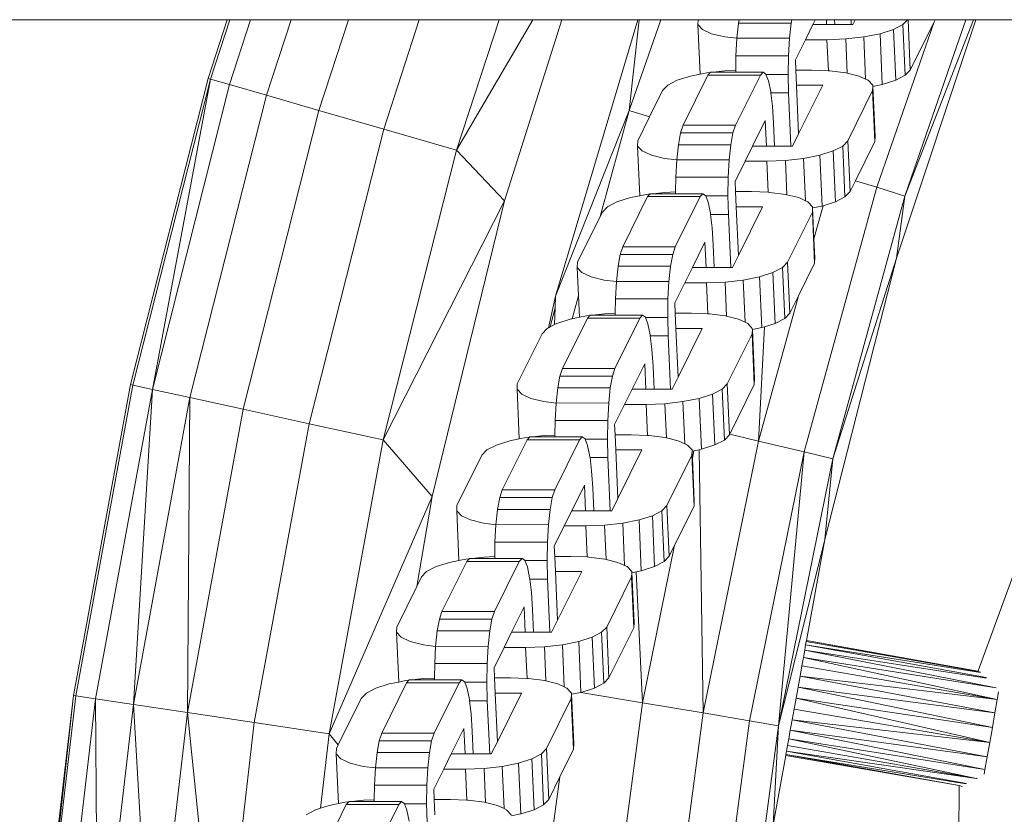
# Model space of a CAD drawing. Units: millimetres. Extents: x -10500 to 10500, y -10383 to 19317.
# Drawn here: x 6014 to 6106, y -1695 to -1620 of the extents above; entities that cross this region are included whole.
import ezdxf

# ---------------------------------------------------------------- set-up
doc = ezdxf.new("R2010")
doc.units = ezdxf.units.MM
doc.header["$MEASUREMENT"] = 0
doc.layers.add('0_Nr_pióra__7', color=7, linetype='Continuous', lineweight=13)

msp = doc.modelspace()

# ---------------------------------------------------------------- linework, layer by layer
at = {"layer": '0_Nr_pióra__7', "color": 7, "linetype": 'Continuous', "lineweight": 13}
for p, q in [((5979.05, -1620), (6033.186, -1620)), ((6033.186, -1620), (6031.388, -1625.533)), ((6033.435, -1620), (6031.616, -1625.599)), ((6033.186, -1620), (6033.435, -1620)), ((6035.4, -1620), (6033.412, -1626.117)), ((6033.435, -1620), (6035.4, -1620)), ((6035.4, -1620), (6039.207, -1620)), ((6039.207, -1620), (6036.893, -1627.122)), ((6039.207, -1620), (6044.617, -1620)), ((6044.617, -1620), (6041.839, -1628.55)), ((6044.617, -1620), (6051.289, -1620)), ((6051.289, -1620), (6047.939, -1630.311)), ((6051.289, -1620), (6058.805, -1620)), ((6061.979, -1620), (6054.81, -1632.295)), ((6058.805, -1620), (6054.81, -1632.295)), ((6058.805, -1620), (6061.979, -1620)), ((6064.713, -1620), (6059.303, -1637.049)), ((6061.979, -1620), (6064.713, -1620)), ((6071.869, -1620), (6064.117, -1646.055)), ((6064.713, -1620), (6071.869, -1620)), ((6072.008, -1620), (6071.069, -1628.559)), ((6071.069, -1628.559), (6074.041, -1620)), ((6071.869, -1620), (6072.008, -1620)), ((6072.008, -1620), (6074.041, -1620)), ((6074.041, -1620), (6077.549, -1620)), ((6077.531, -1620.45), (6077.549, -1620)), ((6077.549, -1620), (6081.43, -1620)), ((6081.218, -1621.75), (6081.371, -1620.322)), ((6081.371, -1620.322), (6081.43, -1620)), ((6086.316, -1620.322), (6081.371, -1620.322)), ((6081.43, -1620), (6086.375, -1620)), ((6086.163, -1621.75), (6086.316, -1620.322)), ((6086.316, -1620.322), (6086.375, -1620)), ((6086.375, -1620), (6088.595, -1620)), ((6088.372, -1620.451), (6088.595, -1620)), ((6088.595, -1620), (6089.645, -1620)), ((6089.645, -1620), (6089.665, -1620.451)), ((6089.645, -1620), (6090.418, -1620)), ((6090.418, -1620), (6090.438, -1620.451)), ((6090.418, -1620), (6091.964, -1620)), ((6091.984, -1620.451), (6091.964, -1620)), ((6091.964, -1620), (6092.361, -1620)), ((6092.137, -1620.451), (6092.361, -1620)), ((6092.361, -1620), (6097.283, -1620)), ((6094.379, -1635.789), (6099.787, -1620.214)), ((6096.242, -1642.459), (6103.716, -1620)), ((6096.855, -1620.45), (6097.283, -1620)), ((6103.514, -1620), (6097.023, -1636.609)), ((6102.79, -1620), (6097.023, -1636.609)), ((6097.283, -1620), (6097.333, -1620)), ((6097.543, -1624.741), (6097.333, -1620)), ((6097.333, -1620), (6099.885, -1620.017)), ((6097.543, -1624.741), (6099.787, -1620.214)), ((6099.787, -1620.214), (6099.885, -1620.017)), ((6099.885, -1620.017), (6102.79, -1620)), ((6102.79, -1620), (6103.514, -1620)), ((6103.514, -1620), (6103.716, -1620)), ((6126.328, -1620), (6103.716, -1620)), ((6103.934, -1681.348), (6126.328, -1620)), ((6077.967, -1620.916), (6077.531, -1620.45)), ((6077.738, -1625.133), (6077.531, -1620.45)), ((6078.829, -1621.317), (6077.967, -1620.916)), ((6080.059, -1621.624), (6078.829, -1621.317)), ((6087.662, -1621.883), (6088.372, -1620.451)), ((6088.372, -1620.451), (6089.665, -1620.451)), ((6089.665, -1620.451), (6090.438, -1620.451)), ((6090.438, -1620.451), (6091.984, -1620.451)), ((6091.984, -1620.451), (6092.137, -1620.451)), ((6093.163, -1621.624), (6094.698, -1621.317)), ((6094.698, -1621.317), (6095.957, -1620.916)), ((6094.91, -1626.107), (6094.698, -1621.317)), ((6095.957, -1620.916), (6096.855, -1620.45)), ((6096.169, -1625.707), (6095.957, -1620.916)), ((6097.067, -1625.241), (6096.855, -1620.45)), ((6081.218, -1621.75), (6080.059, -1621.624)), ((6081.125, -1623.397), (6081.218, -1621.75)), ((6086.163, -1621.75), (6081.218, -1621.75)), ((6086.07, -1623.397), (6086.163, -1621.75)), ((6086.72, -1623.781), (6087.662, -1621.883)), ((6087.662, -1621.883), (6089.697, -1621.883)), ((6089.697, -1621.883), (6091.458, -1621.817)), ((6089.827, -1624.806), (6089.697, -1621.883)), ((6091.458, -1621.817), (6093.163, -1621.624)), ((6091.6, -1625.032), (6091.458, -1621.817)), ((6093.339, -1625.6), (6093.163, -1621.624)), ((6081.104, -1624.773), (6081.125, -1623.397)), ((6086.07, -1623.397), (6081.125, -1623.397)), ((6086.044, -1625.15), (6086.07, -1623.397)), ((6086.763, -1624.745), (6086.72, -1623.781)), ((6077.738, -1625.133), (6078.383, -1625.004)), ((6078.383, -1625.004), (6078.707, -1624.968)), ((6078.707, -1624.968), (6078.477, -1625.217)), ((6078.734, -1624.938), (6078.707, -1624.968)), ((6078.973, -1624.938), (6078.734, -1624.938)), ((6078.973, -1624.938), (6080.089, -1624.811)), ((6081.102, -1624.938), (6078.973, -1624.938)), ((6080.089, -1624.811), (6081.104, -1624.773)), ((6081.102, -1624.938), (6081.104, -1624.773)), ((6083.679, -1624.938), (6081.102, -1624.938)), ((6083.679, -1624.938), (6083.422, -1625.217)), ((6083.939, -1625.118), (6083.679, -1624.938)), ((6088.278, -1624.745), (6086.763, -1624.745)), ((6086.826, -1626.177), (6086.763, -1624.745)), ((6088.278, -1624.745), (6089.827, -1624.806)), ((6089.827, -1624.806), (6089.973, -1624.811)), ((6089.973, -1624.811), (6091.487, -1625.004)), ((6091.487, -1625.004), (6091.6, -1625.032)), ((6091.6, -1625.032), (6092.718, -1625.311)), ((6097.067, -1625.241), (6097.543, -1624.741)), ((6031.388, -1625.533), (6024.084, -1654.379)), ((6031.616, -1625.599), (6024.315, -1654.43)), ((6026.143, -1654.829), (6031.616, -1625.599)), ((6031.388, -1625.533), (6031.616, -1625.599)), ((6031.616, -1625.599), (6033.412, -1626.117)), ((6074.691, -1626.178), (6075.589, -1625.712)), ((6075.589, -1625.712), (6076.849, -1625.311)), ((6076.135, -1629.941), (6078.477, -1625.217)), ((6076.849, -1625.311), (6077.738, -1625.133)), ((6083.422, -1625.217), (6078.477, -1625.217)), ((6081.08, -1629.941), (6083.422, -1625.217)), ((6083.951, -1625.15), (6083.939, -1625.118)), ((6086.044, -1625.15), (6083.951, -1625.15)), ((6084.183, -1625.745), (6083.951, -1625.15)), ((6084.394, -1626.778), (6084.183, -1625.745)), ((6086.085, -1626.89), (6086.044, -1625.15)), ((6092.718, -1625.311), (6093.339, -1625.6)), ((6093.339, -1625.6), (6093.58, -1625.712)), ((6093.58, -1625.712), (6094.016, -1626.178)), ((6094.91, -1626.107), (6096.169, -1625.707)), ((6096.169, -1625.707), (6097.067, -1625.241)), ((6033.412, -1626.117), (6026.143, -1654.829)), ((6033.412, -1626.117), (6036.893, -1627.122)), ((6074.216, -1626.678), (6072.988, -1629.154)), ((6074.216, -1626.678), (6074.691, -1626.178)), ((6084.408, -1626.89), (6084.394, -1626.778)), ((6086.085, -1626.89), (6084.408, -1626.89)), ((6084.559, -1628.144), (6084.408, -1626.89)), ((6086.307, -1631.903), (6086.085, -1626.89)), ((6086.826, -1626.177), (6087.029, -1630.755)), ((6089.299, -1626.177), (6086.826, -1626.177)), ((6087.029, -1630.755), (6089.299, -1626.177)), ((6091.654, -1631.402), (6093.995, -1626.678)), ((6094.021, -1626.285), (6093.995, -1626.678)), ((6094.207, -1631.469), (6093.995, -1626.678)), ((6094.016, -1626.178), (6094.021, -1626.285)), ((6094.021, -1626.285), (6094.91, -1626.107)), ((6094.228, -1630.968), (6094.021, -1626.285)), ((6036.893, -1627.122), (6029.682, -1655.602)), ((6036.893, -1627.122), (6041.839, -1628.55)), ((6041.839, -1628.55), (6034.711, -1656.699)), ((6041.839, -1628.55), (6047.939, -1630.311)), ((6064.117, -1646.055), (6071.069, -1628.559)), ((6068.336, -1638.538), (6071.069, -1628.559)), ((6072.988, -1629.154), (6071.069, -1628.559)), ((6084.666, -1629.752), (6084.559, -1628.144)), ((6072.988, -1629.154), (6071.874, -1631.402)), ((6082.694, -1631.903), (6083.882, -1629.507)), ((6083.882, -1629.507), (6083.988, -1631.903)), ((6047.939, -1630.311), (6040.915, -1658.054)), ((6047.939, -1630.311), (6054.81, -1632.295)), ((6075.897, -1630.662), (6076.135, -1629.941)), ((6081.08, -1629.941), (6076.135, -1629.941)), ((6080.841, -1630.662), (6081.08, -1629.941)), ((6084.666, -1629.752), (6084.761, -1631.903)), ((6071.854, -1631.902), (6071.874, -1631.402)), ((6075.694, -1631.774), (6075.897, -1630.662)), ((6080.841, -1630.662), (6075.897, -1630.662)), ((6080.639, -1631.774), (6080.841, -1630.662)), ((6086.46, -1631.903), (6087.029, -1630.755)), ((6091.178, -1631.902), (6091.654, -1631.402)), ((6091.866, -1636.192), (6091.654, -1631.402)), ((6092.374, -1635.167), (6094.207, -1631.469)), ((6094.228, -1630.968), (6094.207, -1631.469)), ((6054.81, -1632.295), (6047.902, -1659.579)), ((6059.303, -1637.049), (6054.81, -1632.295)), ((6072.29, -1632.368), (6071.854, -1631.902)), ((6072.061, -1636.585), (6071.854, -1631.902)), ((6073.152, -1632.768), (6072.29, -1632.368)), ((6075.541, -1633.202), (6075.694, -1631.774)), ((6080.639, -1631.774), (6075.694, -1631.774)), ((6080.486, -1633.202), (6080.639, -1631.774)), ((6081.985, -1633.334), (6082.694, -1631.903)), ((6082.694, -1631.903), (6083.988, -1631.903)), ((6083.988, -1631.903), (6084.761, -1631.903)), ((6084.761, -1631.903), (6086.307, -1631.903)), ((6086.307, -1631.903), (6086.46, -1631.903)), ((6089.021, -1632.768), (6090.28, -1632.368)), ((6090.28, -1632.368), (6091.178, -1631.902)), ((6090.492, -1637.158), (6090.28, -1632.368)), ((6091.39, -1636.692), (6091.178, -1631.902)), ((6074.382, -1633.075), (6073.152, -1632.768)), ((6075.541, -1633.202), (6074.382, -1633.075)), ((6075.448, -1634.848), (6075.541, -1633.202)), ((6080.486, -1633.202), (6075.541, -1633.202)), ((6080.393, -1634.848), (6080.486, -1633.202)), ((6081.043, -1635.233), (6081.985, -1633.334)), ((6081.985, -1633.334), (6084.02, -1633.334)), ((6084.02, -1633.334), (6085.78, -1633.268)), ((6084.149, -1636.257), (6084.02, -1633.334)), ((6085.78, -1633.268), (6087.486, -1633.075)), ((6085.923, -1636.484), (6085.78, -1633.268)), ((6087.486, -1633.075), (6089.021, -1632.768)), ((6087.662, -1637.051), (6087.486, -1633.075)), ((6089.233, -1637.559), (6089.021, -1632.768)), ((6075.427, -1636.225), (6075.448, -1634.848)), ((6080.393, -1634.848), (6075.448, -1634.848)), ((6080.366, -1636.601), (6080.393, -1634.848)), ((6081.086, -1636.197), (6081.043, -1635.233)), ((6091.866, -1636.192), (6092.374, -1635.167)), ((6094.379, -1635.789), (6092.374, -1635.167)), ((6087.552, -1660.715), (6094.379, -1635.789)), ((6091.39, -1636.692), (6091.866, -1636.192)), ((6094.379, -1635.789), (6097.023, -1636.609)), ((6059.303, -1637.049), (6047.902, -1659.579)), ((6059.303, -1637.049), (6052.514, -1664.912)), ((6069.912, -1637.163), (6071.172, -1636.763)), ((6070.458, -1641.392), (6072.8, -1636.669)), ((6071.172, -1636.763), (6072.061, -1636.585)), ((6072.061, -1636.585), (6072.706, -1636.456)), ((6072.706, -1636.456), (6073.03, -1636.419)), ((6073.03, -1636.419), (6072.8, -1636.669)), ((6077.744, -1636.669), (6072.8, -1636.669)), ((6073.057, -1636.389), (6073.03, -1636.419)), ((6073.295, -1636.389), (6073.057, -1636.389)), ((6073.295, -1636.389), (6074.412, -1636.263)), ((6075.425, -1636.389), (6073.295, -1636.389)), ((6074.412, -1636.263), (6075.427, -1636.225)), ((6075.403, -1641.392), (6077.744, -1636.669)), ((6075.425, -1636.389), (6075.427, -1636.225)), ((6078.002, -1636.389), (6075.425, -1636.389)), ((6078.002, -1636.389), (6077.744, -1636.669)), ((6078.262, -1636.569), (6078.002, -1636.389)), ((6078.274, -1636.601), (6078.262, -1636.569)), ((6080.366, -1636.601), (6078.274, -1636.601)), ((6078.506, -1637.197), (6078.274, -1636.601)), ((6080.408, -1638.341), (6080.366, -1636.601)), ((6082.601, -1636.197), (6081.086, -1636.197)), ((6081.149, -1637.628), (6081.086, -1636.197)), ((6082.601, -1636.197), (6084.149, -1636.257)), ((6084.149, -1636.257), (6084.296, -1636.263)), ((6084.296, -1636.263), (6085.81, -1636.456)), ((6085.81, -1636.456), (6085.923, -1636.484)), ((6085.923, -1636.484), (6087.04, -1636.763)), ((6087.04, -1636.763), (6087.662, -1637.051)), ((6087.662, -1637.051), (6087.903, -1637.163)), ((6097.023, -1636.609), (6090.245, -1661.357)), ((6090.492, -1637.158), (6091.39, -1636.692)), ((6096.242, -1642.459), (6097.023, -1636.609)), ((6068.539, -1638.129), (6069.014, -1637.629)), ((6069.014, -1637.629), (6069.912, -1637.163)), ((6078.717, -1638.229), (6078.506, -1637.197)), ((6081.149, -1637.628), (6081.352, -1642.207)), ((6083.622, -1637.628), (6081.149, -1637.628)), ((6081.352, -1642.207), (6083.622, -1637.628)), ((6087.903, -1637.163), (6088.339, -1637.629)), ((6088.343, -1637.737), (6088.318, -1638.129)), ((6088.339, -1637.629), (6088.343, -1637.737)), ((6088.343, -1637.737), (6089.233, -1637.559)), ((6088.472, -1640.637), (6088.343, -1637.737)), ((6088.472, -1640.637), (6089.323, -1637.53)), ((6089.233, -1637.559), (6089.323, -1637.53)), ((6089.323, -1637.53), (6090.492, -1637.158)), ((6068.336, -1638.538), (6066.197, -1642.853)), ((6068.539, -1638.129), (6068.336, -1638.538)), ((6078.731, -1638.341), (6078.717, -1638.229)), ((6080.408, -1638.341), (6078.731, -1638.341)), ((6078.882, -1639.596), (6078.731, -1638.341)), ((6080.63, -1643.354), (6080.408, -1638.341)), ((6085.976, -1642.853), (6088.318, -1638.129)), ((6088.53, -1642.92), (6088.318, -1638.129)), ((6078.989, -1641.204), (6078.882, -1639.596)), ((6088.551, -1642.42), (6088.472, -1640.637)), ((6070.219, -1642.113), (6070.458, -1641.392)), ((6075.403, -1641.392), (6070.458, -1641.392)), ((6075.164, -1642.113), (6075.403, -1641.392)), ((6077.017, -1643.354), (6078.205, -1640.958)), ((6078.205, -1640.958), (6078.311, -1643.354)), ((6078.989, -1641.204), (6079.084, -1643.354)), ((6070.017, -1643.225), (6070.219, -1642.113)), ((6075.164, -1642.113), (6070.219, -1642.113)), ((6074.962, -1643.225), (6075.164, -1642.113)), ((6080.783, -1643.354), (6081.352, -1642.207)), ((6088.551, -1642.42), (6088.53, -1642.92)), ((6089.482, -1668.95), (6096.242, -1642.459)), ((6096.242, -1642.459), (6090.245, -1661.357)), ((6066.177, -1643.353), (6066.197, -1642.853)), ((6066.612, -1643.819), (6066.177, -1643.353)), ((6066.294, -1645.997), (6066.177, -1643.353)), ((6069.864, -1644.653), (6070.017, -1643.225)), ((6074.962, -1643.225), (6070.017, -1643.225)), ((6074.809, -1644.653), (6074.962, -1643.225)), ((6076.308, -1644.785), (6077.017, -1643.354)), ((6077.017, -1643.354), (6078.311, -1643.354)), ((6078.311, -1643.354), (6079.084, -1643.354)), ((6079.084, -1643.354), (6080.63, -1643.354)), ((6080.63, -1643.354), (6080.783, -1643.354)), ((6084.603, -1643.819), (6085.501, -1643.353)), ((6085.501, -1643.353), (6085.976, -1642.853)), ((6085.713, -1648.144), (6085.501, -1643.353)), ((6086.188, -1647.644), (6085.976, -1642.853)), ((6087.002, -1646.002), (6088.53, -1642.92)), ((6067.475, -1644.219), (6066.612, -1643.819)), ((6068.705, -1644.526), (6067.475, -1644.219)), ((6069.864, -1644.653), (6068.705, -1644.526)), ((6080.103, -1644.719), (6081.809, -1644.526)), ((6081.809, -1644.526), (6083.344, -1644.219)), ((6081.985, -1648.503), (6081.809, -1644.526)), ((6083.344, -1644.219), (6084.603, -1643.819)), ((6083.556, -1649.01), (6083.344, -1644.219)), ((6084.815, -1648.61), (6084.603, -1643.819)), ((6069.771, -1646.3), (6069.864, -1644.653)), ((6074.809, -1644.653), (6069.864, -1644.653)), ((6074.716, -1646.3), (6074.809, -1644.653)), ((6075.366, -1646.684), (6076.308, -1644.785)), ((6076.308, -1644.785), (6078.343, -1644.785)), ((6078.343, -1644.785), (6080.103, -1644.719)), ((6078.472, -1647.708), (6078.343, -1644.785)), ((6080.246, -1647.935), (6080.103, -1644.719)), ((6064.117, -1646.055), (6063.449, -1649.022)), ((6064.117, -1646.055), (6064.08, -1647.145)), ((6065.698, -1648.173), (6066.294, -1645.997)), ((6066.384, -1648.036), (6066.294, -1645.997)), ((6069.75, -1647.676), (6069.771, -1646.3)), ((6074.716, -1646.3), (6069.771, -1646.3)), ((6074.689, -1648.053), (6074.716, -1646.3)), ((6083.253, -1659.69), (6087.002, -1646.002)), ((6086.188, -1647.644), (6087.002, -1646.002)), ((6064.08, -1647.145), (6063.605, -1648.942)), ((6064.08, -1647.145), (6064.027, -1648.722)), ((6075.409, -1647.648), (6075.366, -1646.684)), ((6064.235, -1648.614), (6065.494, -1648.214)), ((6064.781, -1652.844), (6067.122, -1648.12)), ((6065.494, -1648.214), (6065.698, -1648.173)), ((6065.698, -1648.173), (6066.384, -1648.036)), ((6066.384, -1648.036), (6067.029, -1647.907)), ((6067.029, -1647.907), (6067.352, -1647.87)), ((6067.352, -1647.87), (6067.122, -1648.12)), ((6072.067, -1648.12), (6067.122, -1648.12)), ((6067.38, -1647.84), (6067.352, -1647.87)), ((6067.618, -1647.84), (6067.38, -1647.84)), ((6067.618, -1647.84), (6068.735, -1647.714)), ((6069.748, -1647.84), (6067.618, -1647.84)), ((6068.735, -1647.714), (6069.75, -1647.676)), ((6069.725, -1652.844), (6072.067, -1648.12)), ((6069.748, -1647.84), (6069.75, -1647.676)), ((6072.325, -1647.84), (6069.748, -1647.84)), ((6072.325, -1647.84), (6072.067, -1648.12)), ((6072.585, -1648.02), (6072.325, -1647.84)), ((6072.597, -1648.053), (6072.585, -1648.02)), ((6074.689, -1648.053), (6072.597, -1648.053)), ((6072.828, -1648.648), (6072.597, -1648.053)), ((6074.731, -1649.792), (6074.689, -1648.053)), ((6076.924, -1647.648), (6075.409, -1647.648)), ((6075.472, -1649.08), (6075.409, -1647.648)), ((6076.924, -1647.648), (6078.472, -1647.708)), ((6078.472, -1647.708), (6078.619, -1647.714)), ((6078.619, -1647.714), (6080.133, -1647.907)), ((6080.133, -1647.907), (6080.246, -1647.935)), ((6080.246, -1647.935), (6081.363, -1648.214)), ((6081.363, -1648.214), (6081.985, -1648.503)), ((6084.815, -1648.61), (6085.713, -1648.144)), ((6085.713, -1648.144), (6086.188, -1647.644)), ((6062.862, -1649.581), (6063.337, -1649.08)), ((6063.337, -1649.08), (6063.449, -1649.022)), ((6063.449, -1649.022), (6063.605, -1648.942)), ((6063.605, -1648.942), (6064.027, -1648.722)), ((6064.027, -1648.722), (6064.235, -1648.614)), ((6073.04, -1649.68), (6072.828, -1648.648)), ((6075.472, -1649.08), (6075.675, -1653.658)), ((6077.945, -1649.08), (6075.472, -1649.08)), ((6075.675, -1653.658), (6077.945, -1649.08)), ((6081.985, -1648.503), (6082.226, -1648.614)), ((6082.226, -1648.614), (6082.662, -1649.08)), ((6082.662, -1649.08), (6082.666, -1649.188)), ((6082.666, -1649.188), (6083.556, -1649.01)), ((6083.801, -1648.932), (6083.253, -1659.69)), ((6083.556, -1649.01), (6083.801, -1648.932)), ((6083.801, -1648.932), (6084.815, -1648.61)), ((6062.862, -1649.581), (6060.52, -1654.304)), ((6073.054, -1649.792), (6073.04, -1649.68)), ((6074.731, -1649.792), (6073.054, -1649.792)), ((6073.205, -1651.047), (6073.054, -1649.792)), ((6074.953, -1654.805), (6074.731, -1649.792)), ((6080.299, -1654.304), (6082.641, -1649.581)), ((6082.666, -1649.188), (6082.641, -1649.581)), ((6082.853, -1654.371), (6082.641, -1649.581)), ((6082.874, -1653.871), (6082.666, -1649.188)), ((6073.311, -1652.655), (6073.205, -1651.047)), ((6064.542, -1653.564), (6064.781, -1652.844)), ((6069.725, -1652.844), (6064.781, -1652.844)), ((6069.487, -1653.564), (6069.725, -1652.844)), ((6071.34, -1654.805), (6072.528, -1652.41)), ((6072.528, -1652.41), (6072.634, -1654.805)), ((6073.311, -1652.655), (6073.407, -1654.805)), ((6064.34, -1654.676), (6064.542, -1653.564)), ((6069.487, -1653.564), (6064.542, -1653.564)), ((6069.285, -1654.676), (6069.487, -1653.564)), ((6075.106, -1654.805), (6075.675, -1653.658)), ((6024.084, -1654.379), (6018.703, -1683.646)), ((6024.315, -1654.43), (6018.937, -1683.681)), ((6024.084, -1654.379), (6024.315, -1654.43)), ((6024.315, -1654.43), (6026.143, -1654.829)), ((6060.499, -1654.804), (6060.52, -1654.304)), ((6064.186, -1656.125), (6064.34, -1654.676)), ((6069.285, -1654.676), (6064.34, -1654.676)), ((6069.132, -1656.104), (6069.285, -1654.676)), ((6079.824, -1654.804), (6080.299, -1654.304)), ((6080.511, -1659.095), (6080.299, -1654.304)), ((6080.537, -1659.043), (6082.853, -1654.371)), ((6082.874, -1653.871), (6082.853, -1654.371)), ((6026.143, -1654.829), (6020.786, -1683.958)), ((6024.369, -1684.495), (6026.143, -1654.829)), ((6029.682, -1655.602), (6024.369, -1684.495)), ((6026.143, -1654.829), (6029.682, -1655.602)), ((6029.46, -1685.259), (6029.682, -1655.602)), ((6029.682, -1655.602), (6034.711, -1656.699)), ((6060.935, -1655.27), (6060.499, -1654.804)), ((6060.707, -1659.487), (6060.499, -1654.804)), ((6061.798, -1655.671), (6060.935, -1655.27)), ((6063.028, -1655.978), (6061.798, -1655.671)), ((6070.63, -1656.237), (6071.34, -1654.805)), ((6071.34, -1654.805), (6072.634, -1654.805)), ((6072.634, -1654.805), (6073.407, -1654.805)), ((6073.407, -1654.805), (6074.953, -1654.805)), ((6074.953, -1654.805), (6075.106, -1654.805)), ((6076.132, -1655.978), (6077.667, -1655.671)), ((6077.667, -1655.671), (6078.926, -1655.27)), ((6077.879, -1660.461), (6077.667, -1655.671)), ((6078.926, -1655.27), (6079.824, -1654.804)), ((6079.138, -1660.061), (6078.926, -1655.27)), ((6080.036, -1659.595), (6079.824, -1654.804)), ((6064.186, -1656.125), (6063.028, -1655.978)), ((6064.094, -1657.751), (6064.186, -1656.125)), ((6069.132, -1656.104), (6064.186, -1656.125)), ((6069.039, -1657.751), (6069.132, -1656.104)), ((6069.689, -1658.135), (6070.63, -1656.237)), ((6070.63, -1656.237), (6072.666, -1656.237)), ((6072.666, -1656.237), (6074.426, -1656.171)), ((6072.795, -1659.16), (6072.666, -1656.237)), ((6074.426, -1656.171), (6076.132, -1655.978)), ((6074.568, -1659.386), (6074.426, -1656.171)), ((6076.308, -1659.954), (6076.132, -1655.978)), ((6034.711, -1656.699), (6029.46, -1685.259)), ((6034.711, -1656.699), (6040.915, -1658.054)), ((6040.915, -1658.054), (6035.739, -1686.199)), ((6040.915, -1658.054), (6047.902, -1659.579)), ((6064.073, -1659.127), (6064.094, -1657.751)), ((6069.039, -1657.751), (6064.094, -1657.751)), ((6069.012, -1659.504), (6069.039, -1657.751)), ((6069.732, -1659.099), (6069.689, -1658.135)), ((6060.707, -1659.487), (6061.352, -1659.358)), ((6061.352, -1659.358), (6061.675, -1659.322)), ((6061.675, -1659.322), (6061.445, -1659.571)), ((6061.703, -1659.292), (6061.675, -1659.322)), ((6061.941, -1659.292), (6061.703, -1659.292)), ((6061.941, -1659.292), (6063.058, -1659.165)), ((6064.071, -1659.292), (6061.941, -1659.292)), ((6063.058, -1659.165), (6064.073, -1659.127)), ((6064.071, -1659.292), (6064.073, -1659.127)), ((6066.648, -1659.292), (6064.071, -1659.292)), ((6066.648, -1659.292), (6066.39, -1659.571)), ((6066.907, -1659.472), (6066.648, -1659.292)), ((6071.246, -1659.099), (6069.732, -1659.099)), ((6069.795, -1660.531), (6069.732, -1659.099)), ((6071.246, -1659.099), (6072.795, -1659.16)), ((6072.795, -1659.16), (6072.942, -1659.165)), ((6072.942, -1659.165), (6074.456, -1659.358)), ((6074.456, -1659.358), (6074.568, -1659.386)), ((6080.036, -1659.595), (6080.511, -1659.095)), ((6080.511, -1659.095), (6080.537, -1659.043)), ((6083.253, -1659.69), (6080.537, -1659.043)), ((6047.902, -1659.579), (6042.812, -1687.26)), ((6052.514, -1664.912), (6047.902, -1659.579)), ((6057.66, -1660.532), (6058.558, -1660.066)), ((6058.558, -1660.066), (6059.817, -1659.665)), ((6059.103, -1664.295), (6061.445, -1659.571)), ((6059.817, -1659.665), (6060.707, -1659.487)), ((6066.39, -1659.571), (6061.445, -1659.571)), ((6064.048, -1664.295), (6066.39, -1659.571)), ((6066.92, -1659.504), (6066.907, -1659.472)), ((6069.012, -1659.504), (6066.92, -1659.504)), ((6067.151, -1660.099), (6066.92, -1659.504)), ((6067.363, -1661.132), (6067.151, -1660.099)), ((6069.054, -1661.244), (6069.012, -1659.504)), ((6074.568, -1659.386), (6075.686, -1659.665)), ((6075.686, -1659.665), (6076.308, -1659.954)), ((6076.308, -1659.954), (6076.549, -1660.066)), ((6076.549, -1660.066), (6076.984, -1660.532)), ((6077.879, -1660.461), (6079.138, -1660.061)), ((6078.047, -1685.306), (6083.253, -1659.69)), ((6079.138, -1660.061), (6080.036, -1659.595)), ((6087.552, -1660.715), (6083.253, -1659.69)), ((6057.185, -1661.032), (6054.843, -1665.756)), ((6057.185, -1661.032), (6057.66, -1660.532)), ((6067.376, -1661.244), (6067.363, -1661.132)), ((6069.795, -1660.531), (6069.998, -1665.109)), ((6072.267, -1660.531), (6069.795, -1660.531)), ((6069.998, -1665.109), (6072.267, -1660.531)), ((6074.622, -1665.756), (6076.964, -1661.032)), ((6076.989, -1660.639), (6076.964, -1661.032)), ((6077.176, -1665.823), (6076.964, -1661.032)), ((6076.984, -1660.532), (6076.989, -1660.639)), ((6076.989, -1660.639), (6077.157, -1660.606)), ((6077.018, -1661.29), (6076.989, -1660.639)), ((6077.018, -1661.29), (6077.157, -1660.606)), ((6077.157, -1660.606), (6077.651, -1660.507)), ((6077.651, -1660.507), (6077.879, -1660.461)), ((6077.651, -1660.507), (6078.047, -1685.306)), ((6082.406, -1686.041), (6087.552, -1660.715)), ((6085.135, -1686.502), (6087.552, -1660.715)), ((6087.552, -1660.715), (6090.245, -1661.357)), ((6069.054, -1661.244), (6067.376, -1661.244)), ((6067.528, -1662.498), (6067.376, -1661.244)), ((6069.275, -1666.257), (6069.054, -1661.244)), ((6077.196, -1665.322), (6077.018, -1661.29)), ((6090.245, -1661.357), (6085.135, -1686.502)), ((6089.482, -1668.95), (6090.245, -1661.357)), ((6067.634, -1664.106), (6067.528, -1662.498)), ((6065.663, -1666.257), (6066.85, -1663.861)), ((6066.85, -1663.861), (6066.957, -1666.257)), ((6052.514, -1664.912), (6042.812, -1687.26)), ((6052.514, -1664.912), (6051.05, -1673.406)), ((6058.865, -1665.016), (6059.103, -1664.295)), ((6064.048, -1664.295), (6059.103, -1664.295)), ((6063.81, -1665.016), (6064.048, -1664.295)), ((6067.634, -1664.106), (6067.729, -1666.257)), ((6054.822, -1666.256), (6054.843, -1665.756)), ((6058.663, -1666.128), (6058.865, -1665.016)), ((6063.81, -1665.016), (6058.865, -1665.016)), ((6063.608, -1666.128), (6063.81, -1665.016)), ((6069.429, -1666.257), (6069.998, -1665.109)), ((6074.147, -1666.256), (6074.622, -1665.756)), ((6074.834, -1670.546), (6074.622, -1665.756)), ((6075.347, -1669.511), (6077.176, -1665.823)), ((6077.196, -1665.322), (6077.176, -1665.823)), ((6055.258, -1666.722), (6054.822, -1666.256)), ((6055.03, -1670.939), (6054.822, -1666.256)), ((6056.121, -1667.122), (6055.258, -1666.722)), ((6058.509, -1667.577), (6058.663, -1666.128)), ((6063.608, -1666.128), (6058.663, -1666.128)), ((6063.455, -1667.556), (6063.608, -1666.128)), ((6064.953, -1667.688), (6065.663, -1666.257)), ((6065.663, -1666.257), (6066.957, -1666.257)), ((6066.957, -1666.257), (6067.729, -1666.257)), ((6067.729, -1666.257), (6069.275, -1666.257)), ((6069.275, -1666.257), (6069.429, -1666.257)), ((6071.989, -1667.122), (6073.249, -1666.722)), ((6073.249, -1666.722), (6074.147, -1666.256)), ((6073.461, -1671.512), (6073.249, -1666.722)), ((6074.359, -1671.046), (6074.147, -1666.256)), ((6057.351, -1667.429), (6056.121, -1667.122)), ((6058.509, -1667.577), (6057.351, -1667.429)), ((6058.417, -1669.202), (6058.509, -1667.577)), ((6063.455, -1667.556), (6058.509, -1667.577)), ((6063.362, -1669.202), (6063.455, -1667.556)), ((6064.012, -1669.587), (6064.953, -1667.688)), ((6064.953, -1667.688), (6066.989, -1667.688)), ((6066.989, -1667.688), (6068.749, -1667.622)), ((6067.118, -1670.611), (6066.989, -1667.688)), ((6068.749, -1667.622), (6070.455, -1667.429)), ((6068.891, -1670.838), (6068.749, -1667.622)), ((6070.455, -1667.429), (6071.989, -1667.122)), ((6070.631, -1671.405), (6070.455, -1667.429)), ((6072.202, -1671.913), (6071.989, -1667.122)), ((6058.396, -1670.579), (6058.417, -1669.202)), ((6063.362, -1669.202), (6058.417, -1669.202)), ((6063.335, -1670.955), (6063.362, -1669.202)), ((6072.333, -1684.343), (6075.347, -1669.511)), ((6074.834, -1670.546), (6075.347, -1669.511)), ((6089.482, -1668.95), (6085.135, -1686.502)), ((6087.763, -1678.48), (6089.482, -1668.95)), ((6064.055, -1670.551), (6064.012, -1669.587)), ((6052.881, -1671.517), (6054.14, -1671.117)), ((6053.426, -1675.746), (6055.768, -1671.023)), ((6054.14, -1671.117), (6055.03, -1670.939)), ((6055.03, -1670.939), (6055.675, -1670.81)), ((6055.675, -1670.81), (6055.998, -1670.773)), ((6055.998, -1670.773), (6055.768, -1671.023)), ((6060.713, -1671.023), (6055.768, -1671.023)), ((6056.026, -1670.743), (6055.998, -1670.773)), ((6056.264, -1670.743), (6056.026, -1670.743)), ((6056.264, -1670.743), (6057.381, -1670.617)), ((6058.393, -1670.743), (6056.264, -1670.743)), ((6057.381, -1670.617), (6058.396, -1670.579)), ((6058.371, -1675.746), (6060.713, -1671.023)), ((6058.393, -1670.743), (6058.396, -1670.579)), ((6060.971, -1670.743), (6058.393, -1670.743)), ((6060.971, -1670.743), (6060.713, -1671.023)), ((6061.23, -1670.923), (6060.971, -1670.743)), ((6061.243, -1670.955), (6061.23, -1670.923)), ((6063.335, -1670.955), (6061.243, -1670.955)), ((6061.474, -1671.551), (6061.243, -1670.955)), ((6063.376, -1672.695), (6063.335, -1670.955)), ((6065.569, -1670.551), (6064.055, -1670.551)), ((6064.118, -1671.982), (6064.055, -1670.551)), ((6065.569, -1670.551), (6067.118, -1670.611)), ((6067.118, -1670.611), (6067.264, -1670.617)), ((6067.264, -1670.617), (6068.779, -1670.81)), ((6068.779, -1670.81), (6068.891, -1670.838)), ((6068.891, -1670.838), (6070.009, -1671.117)), ((6070.009, -1671.117), (6070.631, -1671.405)), ((6070.631, -1671.405), (6070.871, -1671.517)), ((6073.461, -1671.512), (6074.359, -1671.046)), ((6074.359, -1671.046), (6074.834, -1670.546)), ((6051.507, -1672.483), (6051.983, -1671.983)), ((6051.983, -1671.983), (6052.881, -1671.517)), ((6061.686, -1672.583), (6061.474, -1671.551)), ((6064.118, -1671.982), (6064.321, -1676.561)), ((6066.59, -1671.982), (6064.118, -1671.982)), ((6064.321, -1676.561), (6066.59, -1671.982)), ((6070.871, -1671.517), (6071.307, -1671.983)), ((6071.312, -1672.091), (6071.287, -1672.483)), ((6071.307, -1671.983), (6071.312, -1672.091)), ((6071.312, -1672.091), (6071.735, -1672.006)), ((6071.519, -1676.774), (6071.312, -1672.091)), ((6071.735, -1672.006), (6072.202, -1671.913)), ((6071.735, -1672.006), (6072.333, -1684.343)), ((6072.202, -1671.913), (6073.461, -1671.512)), ((6051.507, -1672.483), (6051.05, -1673.406)), ((6061.699, -1672.695), (6061.686, -1672.583)), ((6063.376, -1672.695), (6061.699, -1672.695)), ((6061.85, -1673.95), (6061.699, -1672.695)), ((6063.598, -1677.708), (6063.376, -1672.695)), ((6068.945, -1677.207), (6071.287, -1672.483)), ((6071.499, -1677.274), (6071.287, -1672.483)), ((6051.05, -1673.406), (6049.166, -1677.207)), ((6061.957, -1675.558), (6061.85, -1673.95)), ((6053.188, -1676.467), (6053.426, -1675.746)), ((6058.371, -1675.746), (6053.426, -1675.746)), ((6058.133, -1676.467), (6058.371, -1675.746)), ((6059.986, -1677.708), (6061.173, -1675.312)), ((6061.173, -1675.312), (6061.279, -1677.708)), ((6061.957, -1675.558), (6062.052, -1677.708)), ((6052.986, -1677.579), (6053.188, -1676.467)), ((6058.133, -1676.467), (6053.188, -1676.467)), ((6057.93, -1677.579), (6058.133, -1676.467)), ((6063.752, -1677.708), (6064.321, -1676.561)), ((6071.519, -1676.774), (6071.499, -1677.274)), ((6049.145, -1677.707), (6049.166, -1677.207)), ((6049.581, -1678.173), (6049.145, -1677.707)), ((6049.352, -1682.39), (6049.145, -1677.707)), ((6052.832, -1679.028), (6052.986, -1677.579)), ((6057.93, -1677.579), (6052.986, -1677.579)), ((6057.778, -1679.007), (6057.93, -1677.579)), ((6059.276, -1679.139), (6059.986, -1677.708)), ((6059.986, -1677.708), (6061.279, -1677.708)), ((6061.279, -1677.708), (6062.052, -1677.708)), ((6062.052, -1677.708), (6063.598, -1677.708)), ((6063.598, -1677.708), (6063.752, -1677.708)), ((6067.572, -1678.173), (6068.47, -1677.707)), ((6068.47, -1677.707), (6068.945, -1677.207)), ((6068.682, -1682.498), (6068.47, -1677.707)), ((6069.157, -1681.998), (6068.945, -1677.207)), ((6069.157, -1681.998), (6071.499, -1677.274)), ((6050.443, -1678.573), (6049.581, -1678.173)), ((6051.674, -1678.88), (6050.443, -1678.573)), ((6064.778, -1678.88), (6066.312, -1678.573)), ((6066.312, -1678.573), (6067.572, -1678.173)), ((6066.524, -1683.364), (6066.312, -1678.573)), ((6067.784, -1682.964), (6067.572, -1678.173)), ((6087.688, -1678.893), (6087.745, -1678.579)), ((6087.745, -1678.579), (6087.763, -1678.48)), ((6087.745, -1678.579), (6103.897, -1681.411)), ((6103.907, -1681.356), (6087.763, -1678.48)), ((6099.055, -1680.522), (6087.763, -1678.48)), ((6052.832, -1679.028), (6051.674, -1678.88)), ((6052.74, -1680.654), (6052.832, -1679.028)), ((6057.778, -1679.007), (6052.832, -1679.028)), ((6057.685, -1680.654), (6057.778, -1679.007)), ((6058.335, -1681.038), (6059.276, -1679.139)), ((6059.276, -1679.139), (6061.311, -1679.139)), ((6061.311, -1679.139), (6063.072, -1679.073)), ((6061.441, -1682.062), (6061.311, -1679.139)), ((6063.072, -1679.073), (6064.778, -1678.88)), ((6063.214, -1682.289), (6063.072, -1679.073)), ((6064.954, -1682.857), (6064.778, -1678.88)), ((6087.476, -1680.073), (6087.596, -1679.404)), ((6087.596, -1679.404), (6087.688, -1678.893)), ((6105.627, -1682.94), (6087.596, -1679.404)), ((6104.71, -1682.021), (6087.596, -1679.404)), ((6087.688, -1678.893), (6104.683, -1681.978)), ((6104.163, -1681.491), (6087.688, -1678.893)), ((6052.719, -1682.03), (6052.74, -1680.654)), ((6057.685, -1680.654), (6052.74, -1680.654)), ((6057.658, -1682.407), (6057.685, -1680.654)), ((6087.332, -1680.871), (6087.476, -1680.073)), ((6105.742, -1684.03), (6087.476, -1680.073)), ((6105.627, -1682.94), (6087.476, -1680.073)), ((6103.907, -1681.356), (6099.055, -1680.522)), ((6103.897, -1681.411), (6099.055, -1680.522)), ((6058.377, -1682.002), (6058.335, -1681.038)), ((6087.16, -1681.823), (6087.332, -1680.871)), ((6087.332, -1680.871), (6105.742, -1684.03)), ((6103.897, -1681.411), (6103.934, -1681.348)), ((6103.897, -1681.411), (6104.155, -1681.456)), ((6103.934, -1681.348), (6103.907, -1681.356)), ((6047.204, -1682.968), (6048.463, -1682.568)), ((6047.749, -1687.198), (6050.091, -1682.474)), ((6048.463, -1682.568), (6049.352, -1682.39)), ((6049.352, -1682.39), (6049.998, -1682.261)), ((6049.998, -1682.261), (6050.321, -1682.224)), ((6050.321, -1682.224), (6050.091, -1682.474)), ((6055.036, -1682.474), (6050.091, -1682.474)), ((6050.349, -1682.194), (6050.321, -1682.224)), ((6050.587, -1682.194), (6050.349, -1682.194)), ((6050.587, -1682.194), (6051.703, -1682.068)), ((6052.716, -1682.194), (6050.587, -1682.194)), ((6051.703, -1682.068), (6052.719, -1682.03)), ((6052.694, -1687.198), (6055.036, -1682.474)), ((6052.716, -1682.194), (6052.719, -1682.03)), ((6055.294, -1682.194), (6052.716, -1682.194)), ((6055.294, -1682.194), (6055.036, -1682.474)), ((6055.553, -1682.374), (6055.294, -1682.194)), ((6055.566, -1682.407), (6055.553, -1682.374)), ((6057.658, -1682.407), (6055.566, -1682.407)), ((6055.797, -1683.002), (6055.566, -1682.407)), ((6057.699, -1684.146), (6057.658, -1682.407)), ((6059.892, -1682.002), (6058.377, -1682.002)), ((6058.441, -1683.434), (6058.377, -1682.002)), ((6059.892, -1682.002), (6061.441, -1682.062)), ((6061.441, -1682.062), (6061.587, -1682.068)), ((6061.587, -1682.068), (6063.102, -1682.261)), ((6063.102, -1682.261), (6063.214, -1682.289)), ((6063.214, -1682.289), (6064.332, -1682.568)), ((6064.332, -1682.568), (6064.954, -1682.857)), ((6067.784, -1682.964), (6068.682, -1682.498)), ((6068.682, -1682.498), (6069.157, -1681.998)), ((6086.973, -1682.859), (6087.16, -1681.823)), ((6087.16, -1681.823), (6105.52, -1685.285)), ((6105.742, -1684.03), (6087.16, -1681.823)), ((6045.83, -1683.935), (6046.306, -1683.434)), ((6046.306, -1683.434), (6047.204, -1682.968)), ((6056.009, -1684.034), (6055.797, -1683.002)), ((6058.441, -1683.434), (6058.643, -1688.012)), ((6060.913, -1683.434), (6058.441, -1683.434)), ((6058.643, -1688.012), (6060.913, -1683.434)), ((6064.954, -1682.857), (6065.194, -1682.968)), ((6065.194, -1682.968), (6065.63, -1683.434)), ((6065.63, -1683.434), (6065.635, -1683.542)), ((6065.635, -1683.542), (6066.524, -1683.364)), ((6066.524, -1683.364), (6067.784, -1682.964)), ((6072.333, -1684.343), (6066.524, -1683.364)), ((6086.784, -1683.904), (6086.973, -1682.859)), ((6105.277, -1686.665), (6086.973, -1682.859)), ((6105.52, -1685.285), (6086.973, -1682.859)), ((6105.742, -1684.03), (6105.865, -1683.31)), ((6018.703, -1683.646), (6015.268, -1713.204)), ((6015.503, -1713.224), (6018.703, -1683.646)), ((6018.937, -1683.681), (6015.503, -1713.224)), ((6020.786, -1683.958), (6017.367, -1713.378)), ((6018.703, -1683.646), (6018.937, -1683.681)), ((6018.937, -1683.681), (6020.786, -1683.958)), ((6020.977, -1713.677), (6020.786, -1683.958)), ((6020.786, -1683.958), (6024.369, -1684.495)), ((6045.83, -1683.935), (6043.664, -1688.303)), ((6056.022, -1684.146), (6056.009, -1684.034)), ((6057.699, -1684.146), (6056.022, -1684.146)), ((6056.173, -1685.401), (6056.022, -1684.146)), ((6057.921, -1689.159), (6057.699, -1684.146)), ((6063.268, -1688.658), (6065.61, -1683.935)), ((6065.635, -1683.542), (6065.61, -1683.935)), ((6065.822, -1688.725), (6065.61, -1683.935)), ((6065.842, -1688.225), (6065.635, -1683.542)), ((6068.799, -1710.632), (6072.333, -1684.343)), ((6078.047, -1685.306), (6072.333, -1684.343)), ((6086.599, -1684.931), (6086.784, -1683.904)), ((6105.028, -1688.078), (6086.784, -1683.904)), ((6105.277, -1686.665), (6086.784, -1683.904)), ((6105.52, -1685.285), (6105.742, -1684.03)), ((6024.369, -1684.495), (6020.977, -1713.677)), ((6026.108, -1714.102), (6024.369, -1684.495)), ((6024.369, -1684.495), (6029.46, -1685.259)), ((6029.46, -1685.259), (6026.108, -1714.102)), ((6029.46, -1685.259), (6035.739, -1686.199)), ((6032.134, -1711.561), (6029.46, -1685.259)), ((6074.564, -1711.212), (6078.047, -1685.306)), ((6082.406, -1686.041), (6078.047, -1685.306)), ((6086.412, -1685.966), (6086.599, -1684.931)), ((6086.599, -1684.931), (6105.028, -1688.078)), ((6105.277, -1686.665), (6105.52, -1685.285)), ((6035.739, -1686.199), (6032.993, -1709.829)), ((6035.739, -1686.199), (6042.812, -1687.26)), ((6056.28, -1687.009), (6056.173, -1685.401)), ((6078.962, -1711.654), (6082.406, -1686.041)), ((6082.406, -1686.041), (6085.135, -1686.502)), ((6086.241, -1686.917), (6086.412, -1685.966)), ((6086.412, -1685.966), (6104.79, -1689.426)), ((6105.028, -1688.078), (6086.412, -1685.966)), ((6047.511, -1687.918), (6047.749, -1687.198)), ((6052.694, -1687.198), (6047.749, -1687.198)), ((6052.456, -1687.918), (6052.694, -1687.198)), ((6054.309, -1689.159), (6055.496, -1686.764)), ((6055.496, -1686.764), (6055.602, -1689.159)), ((6056.28, -1687.009), (6056.375, -1689.159)), ((6085.135, -1686.502), (6081.716, -1711.931)), ((6084.628, -1695.856), (6085.135, -1686.502)), ((6086.095, -1687.726), (6086.241, -1686.917)), ((6104.58, -1690.619), (6086.241, -1686.917)), ((6104.79, -1689.426), (6086.241, -1686.917)), ((6105.028, -1688.078), (6105.277, -1686.665)), ((6042.812, -1687.26), (6041.997, -1694.27)), ((6043.664, -1688.303), (6042.812, -1687.26)), ((6047.308, -1689.03), (6047.511, -1687.918)), ((6052.456, -1687.918), (6047.511, -1687.918)), ((6052.253, -1689.03), (6052.456, -1687.918)), ((6058.075, -1689.159), (6058.643, -1688.012)), ((6085.976, -1688.383), (6086.095, -1687.726)), ((6104.58, -1690.619), (6086.095, -1687.726)), ((6103.782, -1691.483), (6086.095, -1687.726)), ((6104.79, -1689.426), (6105.028, -1688.078)), ((6043.468, -1689.158), (6043.488, -1688.658)), ((6043.664, -1688.303), (6043.488, -1688.658)), ((6047.156, -1690.458), (6047.308, -1689.03)), ((6052.253, -1689.03), (6047.308, -1689.03)), ((6052.1, -1690.458), (6052.253, -1689.03)), ((6062.792, -1689.158), (6063.268, -1688.658)), ((6063.48, -1693.449), (6063.268, -1688.658)), ((6064.533, -1691.324), (6065.822, -1688.725)), ((6065.842, -1688.225), (6065.822, -1688.725)), ((6085.828, -1689.204), (6085.884, -1688.893)), ((6085.884, -1688.893), (6085.976, -1688.383)), ((6085.884, -1688.893), (6102.831, -1691.961)), ((6103.782, -1691.483), (6085.884, -1688.893)), ((6085.976, -1688.383), (6103.782, -1691.483)), ((6043.904, -1689.624), (6043.468, -1689.158)), ((6043.675, -1693.841), (6043.468, -1689.158)), ((6044.766, -1690.025), (6043.904, -1689.624)), ((6053.599, -1690.591), (6054.309, -1689.159)), ((6054.309, -1689.159), (6055.602, -1689.159)), ((6055.602, -1689.159), (6056.375, -1689.159)), ((6056.375, -1689.159), (6057.921, -1689.159)), ((6057.921, -1689.159), (6058.075, -1689.159)), ((6060.635, -1690.025), (6061.894, -1689.624)), ((6061.894, -1689.624), (6062.792, -1689.158)), ((6062.107, -1694.415), (6061.894, -1689.624)), ((6063.004, -1693.949), (6062.792, -1689.158)), ((6084.628, -1695.856), (6085.81, -1689.304)), ((6085.81, -1689.304), (6085.828, -1689.204)), ((6102.135, -1692.152), (6085.81, -1689.304)), ((6102.782, -1691.979), (6085.828, -1689.204)), ((6102.135, -1692.152), (6085.828, -1689.204)), ((6104.58, -1690.619), (6104.79, -1689.426)), ((6045.997, -1690.332), (6044.766, -1690.025)), ((6047.156, -1690.458), (6045.997, -1690.332)), ((6047.063, -1692.105), (6047.156, -1690.458)), ((6052.1, -1690.458), (6047.156, -1690.458)), ((6052.007, -1692.105), (6052.1, -1690.458)), ((6052.658, -1692.489), (6053.599, -1690.591)), ((6053.599, -1690.591), (6055.634, -1690.591)), ((6055.634, -1690.591), (6057.395, -1690.525)), ((6055.764, -1693.514), (6055.634, -1690.591)), ((6057.395, -1690.525), (6059.1, -1690.332)), ((6057.537, -1693.74), (6057.395, -1690.525)), ((6059.1, -1690.332), (6060.635, -1690.025)), ((6059.276, -1694.308), (6059.1, -1690.332)), ((6060.847, -1694.815), (6060.635, -1690.025)), ((6104.502, -1691.061), (6104.58, -1690.619)), ((6062.029, -1709.952), (6064.533, -1691.324)), ((6063.48, -1693.449), (6064.533, -1691.324)), ((6103.82, -1691.472), (6103.782, -1691.483)), ((6103.85, -1691.456), (6103.82, -1691.472)), ((6047.042, -1693.481), (6047.063, -1692.105)), ((6052.007, -1692.105), (6047.063, -1692.105)), ((6051.981, -1693.858), (6052.007, -1692.105)), ((6052.7, -1693.453), (6052.658, -1692.489)), ((6102.002, -1808.573), (6102.135, -1692.152)), ((6102.436, -1692.216), (6102.135, -1692.152)), ((6044.321, -1693.712), (6044.644, -1693.676)), ((6044.644, -1693.676), (6044.414, -1693.925)), ((6044.672, -1693.646), (6044.644, -1693.676)), ((6044.91, -1693.646), (6044.672, -1693.646)), ((6044.91, -1693.646), (6046.026, -1693.519)), ((6047.039, -1693.646), (6044.91, -1693.646)), ((6046.026, -1693.519), (6047.042, -1693.481)), ((6047.039, -1693.646), (6047.042, -1693.481)), ((6049.616, -1693.646), (6047.039, -1693.646)), ((6049.616, -1693.646), (6049.359, -1693.925)), ((6049.876, -1693.826), (6049.616, -1693.646)), ((6054.215, -1693.453), (6052.7, -1693.453)), ((6052.764, -1694.885), (6052.7, -1693.453)), ((6054.215, -1693.453), (6055.764, -1693.514)), ((6055.764, -1693.514), (6055.91, -1693.519)), ((6055.91, -1693.519), (6057.424, -1693.712)), ((6063.004, -1693.949), (6063.48, -1693.449)), ((6040.629, -1694.886), (6041.527, -1694.42)), ((6041.527, -1694.42), (6041.997, -1694.27)), ((6041.997, -1694.27), (6042.786, -1694.019)), ((6042.072, -1698.649), (6044.414, -1693.925)), ((6042.786, -1694.019), (6043.675, -1693.841)), ((6043.675, -1693.841), (6044.321, -1693.712)), ((6049.359, -1693.925), (6044.414, -1693.925)), ((6047.017, -1698.649), (6049.359, -1693.925)), ((6049.889, -1693.858), (6049.876, -1693.826)), ((6051.981, -1693.858), (6049.889, -1693.858)), ((6050.12, -1694.453), (6049.889, -1693.858)), ((6050.331, -1695.486), (6050.12, -1694.453)), ((6052.022, -1695.598), (6051.981, -1693.858)), ((6057.424, -1693.712), (6057.537, -1693.74)), ((6057.537, -1693.74), (6058.655, -1694.019)), ((6058.655, -1694.019), (6059.276, -1694.308)), ((6059.276, -1694.308), (6059.517, -1694.42)), ((6059.517, -1694.42), (6059.953, -1694.886)), ((6060.847, -1694.815), (6062.107, -1694.415)), ((6062.107, -1694.415), (6063.004, -1693.949)), ((6059.958, -1694.993), (6060.847, -1694.815))]:
    msp.add_line(p, q, dxfattribs=at)

doc.saveas('drawing.dxf')
